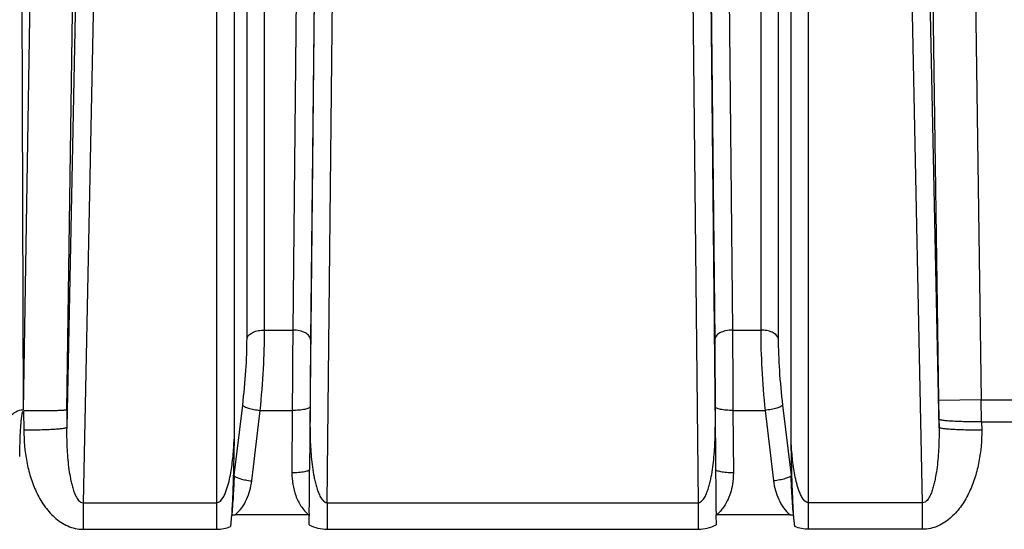
# Model space of a CAD drawing. Units: millimetres. Extents: x 0 to 297, y 15 to 195.
# Drawn here: x 100 to 103, y 123 to 124 of the extents above; entities that cross this region are included whole.
import ezdxf

# ---------------------------------------------------------------- set-up
doc = ezdxf.new("R2010")
doc.units = ezdxf.units.MM
doc.header["$MEASUREMENT"] = 0
doc.layers.add('00_COMPONENTS', color=7, linetype='Continuous', lineweight=0)

msp = doc.modelspace()

# ---------------------------------------------------------------- linework, layer by layer
at = {"layer": '00_COMPONENTS', "color": 18, "lineweight": 25, "true_color": 0x000000}
for p, q in [((99.8966, 125.5666), (99.8395, 122.8171)), ((102.3986, 122.8171), (102.3414, 125.5666)), ((99.9488, 125.5375), (99.8877, 122.5962)), ((102.3504, 122.5962), (102.2893, 125.5375)), ((102.016, 122.5184), (102.016, 125.4627)), ((100.2794, 125.4448), (100.2794, 122.5184)), ((101.9645, 122.7825), (101.9645, 125.359)), ((100.3309, 125.3497), (100.3309, 122.7825)), ((100.3685, 123.0786), (100.3685, 125.2901)), ((101.9269, 125.2989), (101.9269, 123.0786)), ((101.8754, 125.2201), (101.8754, 123.1023)), ((100.42, 123.1023), (100.42, 125.2119)), ((101.771, 125.1855), (101.7926, 123.1023)), ((100.5244, 125.1781), (100.5028, 123.1023)), ((100.5536, 122.8181), (100.5781, 125.1781)), ((100.5768, 125.1781), (100.555, 123.0735)), ((100.6037, 122.5962), (100.6306, 125.1781)), ((101.6648, 125.184), (101.6917, 122.5962)), ((101.7172, 125.1847), (101.7418, 122.8181)), ((101.7185, 125.1847), (101.7405, 123.0735)), ((99.7132, 122.8679), (99.7085, 124.3113)), ((102.5027, 124.3113), (102.5226, 122.8976)), ((99.7132, 122.8679), (99.7326, 124.1176)), ((102.3809, 124.0678), (102.3975, 122.8958)), ((99.8402, 122.8685), (99.8566, 124.0333)), ((100.42, 123.1023), (100.5028, 123.1023)), ((101.7926, 123.1023), (101.8754, 123.1023)), ((100.3309, 122.6757), (100.3558, 122.8823)), ((100.5534, 122.8773), (100.5523, 122.6943)), ((101.742, 122.8773), (101.7431, 122.6943)), ((101.9396, 122.8823), (101.9645, 122.6757)), ((102.5226, 122.8976), (102.3975, 122.8958)), ((102.3975, 122.8958), (102.3982, 122.8413)), ((102.5226, 122.8976), (104.2095, 122.8976)), ((102.5234, 122.8334), (102.5226, 122.8976)), ((99.7132, 122.8631), (99.7143, 122.8092)), ((99.8402, 122.8685), (99.8395, 122.8171)), ((100.3823, 122.6601), (100.4073, 122.8668)), ((100.4073, 122.8668), (100.5012, 122.8668)), ((100.5012, 122.8668), (100.5002, 122.6838)), ((101.7942, 122.8668), (101.8882, 122.8668)), ((101.7942, 122.8668), (101.7953, 122.6838)), ((101.8882, 122.8668), (101.9131, 122.6601)), ((102.3982, 122.8413), (102.3986, 122.8171)), ((102.5234, 122.8334), (104.1051, 122.8334)), ((102.5234, 122.8334), (102.5237, 122.8092)), ((99.8877, 122.5962), (100.2794, 122.5962)), ((99.8877, 122.5962), (99.8877, 122.5184)), ((100.6037, 122.5962), (101.6917, 122.5962)), ((100.6037, 122.5962), (100.6037, 122.5184)), ((101.6917, 122.5962), (101.6917, 122.5184)), ((102.3504, 122.5962), (102.016, 122.5962)), ((102.3504, 122.5184), (102.3504, 122.5962)), ((100.3234, 122.5612), (100.3201, 122.5262)), ((100.5493, 122.5607), (100.3338, 122.5607)), ((100.551, 122.5316), (100.5513, 122.5607)), ((101.7442, 122.5607), (101.7444, 122.5316)), ((101.9616, 122.5607), (101.7461, 122.5607)), ((101.9753, 122.5262), (101.972, 122.5612)), ((99.8877, 122.5184), (100.2794, 122.5184)), ((100.6037, 122.5184), (101.6917, 122.5184)), ((102.3504, 122.5184), (102.016, 122.5184))]:
    msp.add_line(p, q, dxfattribs=at)
for points, knots in [([(100.3558, 122.8823), (100.3599, 122.9161), (100.363, 122.9499), (100.3652, 122.9839), (100.3673, 123.0154), (100.3685, 123.047), (100.3685, 123.0786)], [0, 0, 0, 0, 1, 1, 1, 2, 2, 2, 2]), ([(100.3685, 123.0786), (100.3709, 123.0864), (100.3787, 123.0921), (100.3863, 123.0956), (100.3888, 123.0967), (100.3912, 123.0977), (100.3938, 123.0985), (100.3965, 123.0993), (100.3992, 123.1), (100.402, 123.1006), (100.4079, 123.1018), (100.414, 123.1023), (100.42, 123.1023)], [0, 0, 0, 0, 1, 1, 1, 2, 2, 2, 3, 3, 3, 4, 4, 4, 4]), ([(100.4073, 122.8668), (100.4113, 122.9074), (100.4145, 122.948), (100.4167, 122.9887), (100.4187, 123.0266), (100.42, 123.0644), (100.42, 123.1023)], [0, 0, 0, 0, 1, 1, 1, 2, 2, 2, 2]), ([(100.5028, 123.1023), (100.5027, 123.0842), (100.5025, 123.066), (100.5024, 123.0478), (100.5019, 122.9875), (100.5015, 122.9272), (100.5012, 122.8668)], [0, 0, 0, 0, 1, 1, 1, 2, 2, 2, 2]), ([(100.555, 123.0735), (100.555, 123.0754), (100.5546, 123.0773), (100.554, 123.0791), (100.5533, 123.081), (100.5522, 123.0828), (100.551, 123.0844), (100.5496, 123.0863), (100.548, 123.0879), (100.5462, 123.0894), (100.5442, 123.091), (100.542, 123.0925), (100.5397, 123.0937), (100.5344, 123.0966), (100.5287, 123.0986), (100.5228, 123.1), (100.5162, 123.1015), (100.5095, 123.1023), (100.5028, 123.1023)], [0, 0, 0, 0, 1, 1, 1, 2, 2, 2, 3, 3, 3, 4, 4, 4, 5, 5, 5, 6, 6, 6, 6]), ([(101.7926, 123.1023), (101.7859, 123.1023), (101.7792, 123.1015), (101.7727, 123.1), (101.7668, 123.0986), (101.761, 123.0966), (101.7557, 123.0937), (101.7535, 123.0925), (101.7513, 123.091), (101.7492, 123.0894), (101.7475, 123.0879), (101.7458, 123.0863), (101.7444, 123.0844), (101.7432, 123.0828), (101.7422, 123.081), (101.7415, 123.0791), (101.7408, 123.0773), (101.7405, 123.0754), (101.7405, 123.0735)], [0, 0, 0, 0, 1, 1, 1, 2, 2, 2, 3, 3, 3, 4, 4, 4, 5, 5, 5, 6, 6, 6, 6]), ([(101.7926, 123.1023), (101.7928, 123.0842), (101.7929, 123.066), (101.793, 123.0478), (101.7935, 122.9875), (101.7939, 122.9272), (101.7942, 122.8668)], [0, 0, 0, 0, 1, 1, 1, 2, 2, 2, 2]), ([(101.9269, 123.0786), (101.9245, 123.0864), (101.9168, 123.0921), (101.9092, 123.0956), (101.9067, 123.0967), (101.9042, 123.0977), (101.9017, 123.0985), (101.899, 123.0993), (101.8962, 123.1), (101.8934, 123.1006), (101.8875, 123.1018), (101.8815, 123.1023), (101.8754, 123.1023)], [0, 0, 0, 0, 1, 1, 1, 2, 2, 2, 3, 3, 3, 4, 4, 4, 4]), ([(101.8754, 123.1023), (101.8754, 123.0644), (101.8767, 123.0266), (101.8788, 122.9888), (101.881, 122.948), (101.8841, 122.9074), (101.8882, 122.8668)], [0, 0, 0, 0, 1, 1, 1, 2, 2, 2, 2]), ([(101.9269, 123.0786), (101.9269, 123.047), (101.9282, 123.0154), (101.9302, 122.9839), (101.9324, 122.95), (101.9356, 122.9161), (101.9396, 122.8823)], [0, 0, 0, 0, 1, 1, 1, 2, 2, 2, 2]), ([(100.555, 123.0735), (100.5548, 123.0584), (100.5547, 123.0433), (100.5545, 123.0281), (100.5541, 122.9779), (100.5537, 122.9276), (100.5534, 122.8773)], [0, 0, 0, 0, 1, 1, 1, 2, 2, 2, 2]), ([(101.7405, 123.0735), (101.7406, 123.0584), (101.7408, 123.0433), (101.7409, 123.0281), (101.7414, 122.9779), (101.7417, 122.9276), (101.742, 122.8773)], [0, 0, 0, 0, 1, 1, 1, 2, 2, 2, 2]), ([(100.3558, 122.8823), (100.3563, 122.8815), (100.357, 122.8808), (100.3577, 122.8802), (100.3589, 122.8793), (100.3601, 122.8786), (100.3613, 122.8779), (100.3649, 122.8761), (100.3689, 122.8747), (100.3728, 122.8735), (100.3781, 122.872), (100.3834, 122.8707), (100.3888, 122.8696), (100.3949, 122.8685), (100.4011, 122.8675), (100.4073, 122.8668)], [0, 0, 0, 0, 1, 1, 1, 2, 2, 2, 3, 3, 3, 4, 4, 4, 5, 5, 5, 5]), ([(100.5534, 122.8773), (100.5534, 122.8765), (100.5529, 122.8758), (100.5523, 122.8752), (100.5515, 122.8743), (100.5504, 122.8737), (100.5493, 122.8732), (100.5478, 122.8724), (100.5461, 122.8719), (100.5445, 122.8713), (100.5424, 122.8707), (100.5402, 122.8702), (100.538, 122.8698), (100.5354, 122.8692), (100.5328, 122.8688), (100.5301, 122.8685), (100.5271, 122.8681), (100.5241, 122.8678), (100.5211, 122.8675), (100.5145, 122.867), (100.5079, 122.8668), (100.5012, 122.8668)], [0, 0, 0, 0, 1, 1, 1, 2, 2, 2, 3, 3, 3, 4, 4, 4, 5, 5, 5, 6, 6, 6, 7, 7, 7, 7]), ([(101.7942, 122.8668), (101.7875, 122.8668), (101.7809, 122.867), (101.7743, 122.8675), (101.7713, 122.8678), (101.7683, 122.8681), (101.7653, 122.8685), (101.7627, 122.8688), (101.76, 122.8692), (101.7574, 122.8698), (101.7552, 122.8702), (101.7531, 122.8707), (101.7509, 122.8713), (101.7493, 122.8719), (101.7477, 122.8724), (101.7461, 122.8732), (101.745, 122.8737), (101.7439, 122.8743), (101.7431, 122.8752), (101.7425, 122.8758), (101.742, 122.8765), (101.742, 122.8773)], [0, 0, 0, 0, 1, 1, 1, 2, 2, 2, 3, 3, 3, 4, 4, 4, 5, 5, 5, 6, 6, 6, 7, 7, 7, 7]), ([(101.9396, 122.8823), (101.9392, 122.8815), (101.9385, 122.8808), (101.9377, 122.8802), (101.9366, 122.8793), (101.9354, 122.8786), (101.9341, 122.8779), (101.9305, 122.8761), (101.9266, 122.8747), (101.9226, 122.8735), (101.9173, 122.872), (101.912, 122.8707), (101.9066, 122.8696), (101.9005, 122.8685), (101.8943, 122.8675), (101.8882, 122.8668)], [0, 0, 0, 0, 1, 1, 1, 2, 2, 2, 3, 3, 3, 4, 4, 4, 5, 5, 5, 5]), ([(99.7114, 122.8679), (99.7041, 122.8679), (99.6968, 122.8656), (99.6903, 122.862), (99.6841, 122.8586), (99.6787, 122.8539), (99.674, 122.8486), (99.6694, 122.8435), (99.6654, 122.8378), (99.662, 122.8319), (99.6586, 122.8261), (99.6557, 122.82), (99.6532, 122.8137), (99.6507, 122.8076), (99.6486, 122.8012), (99.6468, 122.7948), (99.645, 122.7884), (99.6436, 122.782), (99.6424, 122.7754), (99.6401, 122.7624), (99.6389, 122.7492), (99.6387, 122.7361)], [0, 0, 0, 0, 1, 1, 1, 2, 2, 2, 3, 3, 3, 4, 4, 4, 5, 5, 5, 6, 6, 6, 7, 7, 7, 7]), ([(99.7132, 122.8631), (99.7125, 122.8631), (99.7117, 122.8633), (99.7111, 122.863), (99.7105, 122.8628), (99.7101, 122.8621), (99.7098, 122.8614), (99.7095, 122.8607), (99.7093, 122.8601), (99.709, 122.8594), (99.7088, 122.8588), (99.7086, 122.8581), (99.7085, 122.8574), (99.7083, 122.8567), (99.7081, 122.8561), (99.708, 122.8554), (99.7078, 122.8547), (99.7077, 122.854), (99.7076, 122.8533), (99.7073, 122.8519), (99.7071, 122.8505), (99.7069, 122.8491), (99.7066, 122.8478), (99.7065, 122.8464), (99.7063, 122.845), (99.7061, 122.8436), (99.7059, 122.8422), (99.7058, 122.8408), (99.7054, 122.838), (99.7051, 122.8352), (99.7049, 122.8324), (99.7044, 122.8268), (99.704, 122.8212), (99.7036, 122.8156), (99.7032, 122.81), (99.7029, 122.8044), (99.7027, 122.7988), (99.7024, 122.7932), (99.7022, 122.7876), (99.702, 122.7819), (99.7019, 122.7763), (99.7017, 122.7707), (99.7016, 122.7651), (99.7015, 122.7595), (99.7014, 122.7539), (99.7014, 122.7482), (99.7013, 122.7426), (99.7013, 122.737), (99.7013, 122.7314)], [0, 0, 0, 0, 1, 1, 1, 2, 2, 2, 3, 3, 3, 4, 4, 4, 5, 5, 5, 6, 6, 6, 7, 7, 7, 8, 8, 8, 9, 9, 9, 10, 10, 10, 11, 11, 11, 12, 12, 12, 13, 13, 13, 14, 14, 14, 15, 15, 15, 16, 16, 16, 16]), ([(99.8402, 122.8685), (99.8401, 122.8682), (99.8398, 122.8681), (99.8395, 122.8681), (99.8387, 122.8679), (99.8382, 122.8677), (99.8375, 122.8676), (99.8366, 122.8675), (99.8355, 122.8673), (99.8345, 122.8672), (99.8331, 122.8671), (99.8317, 122.8669), (99.8303, 122.8668), (99.8285, 122.8667), (99.8267, 122.8666), (99.825, 122.8665), (99.8229, 122.8664), (99.8207, 122.8663), (99.8186, 122.8662), (99.8162, 122.8661), (99.8137, 122.866), (99.8113, 122.8659), (99.8085, 122.8658), (99.8058, 122.8657), (99.803, 122.8657), (99.7967, 122.8655), (99.7904, 122.8654), (99.7841, 122.8653), (99.7769, 122.8652), (99.7698, 122.8652), (99.7626, 122.8652), (99.7548, 122.8652), (99.747, 122.8652), (99.7392, 122.8652), (99.7311, 122.8653), (99.723, 122.8654), (99.715, 122.8655)], [0, 0, 0, 0, 1, 1, 1, 2, 2, 2, 3, 3, 3, 4, 4, 4, 5, 5, 5, 6, 6, 6, 7, 7, 7, 8, 8, 8, 9, 9, 9, 10, 10, 10, 11, 11, 11, 12, 12, 12, 12]), ([(99.8395, 122.8171), (99.8394, 122.8167), (99.8391, 122.8164), (99.8388, 122.8162), (99.8382, 122.8157), (99.8375, 122.8155), (99.8369, 122.8153), (99.8359, 122.8149), (99.8348, 122.8146), (99.8338, 122.8144), (99.8324, 122.8141), (99.831, 122.8138), (99.8296, 122.8136), (99.8257, 122.8129), (99.8218, 122.8125), (99.8179, 122.8121), (99.8127, 122.8116), (99.8075, 122.8112), (99.8023, 122.8108), (99.796, 122.8105), (99.7897, 122.8102), (99.7834, 122.8099), (99.7763, 122.8096), (99.7691, 122.8095), (99.7619, 122.8093), (99.7541, 122.8092), (99.7464, 122.8091), (99.7386, 122.8091), (99.7305, 122.8091), (99.7224, 122.8091), (99.7143, 122.8092)], [0, 0, 0, 0, 1, 1, 1, 2, 2, 2, 3, 3, 3, 4, 4, 4, 5, 5, 5, 6, 6, 6, 7, 7, 7, 8, 8, 8, 9, 9, 9, 10, 10, 10, 10]), ([(99.8395, 122.8171), (99.8391, 122.7976), (99.8394, 122.7782), (99.8403, 122.7587), (99.8412, 122.7393), (99.8427, 122.7199), (99.8452, 122.7006), (99.8464, 122.6909), (99.8478, 122.6813), (99.8496, 122.6717), (99.8505, 122.6669), (99.8515, 122.6621), (99.8526, 122.6573), (99.8537, 122.6526), (99.8548, 122.6478), (99.8562, 122.6431), (99.8575, 122.6384), (99.8589, 122.6337), (99.8606, 122.6291), (99.8623, 122.6245), (99.8642, 122.62), (99.8664, 122.6156), (99.8675, 122.6134), (99.8687, 122.6112), (99.87, 122.6091), (99.8714, 122.607), (99.8728, 122.605), (99.8745, 122.6031), (99.8762, 122.6013), (99.8781, 122.5995), (99.8803, 122.5983), (99.8825, 122.597), (99.8851, 122.5962), (99.8877, 122.5962)], [0, 0, 0, 0, 1, 1, 1, 2, 2, 2, 3, 3, 3, 4, 4, 4, 5, 5, 5, 6, 6, 6, 7, 7, 7, 8, 8, 8, 9, 9, 9, 10, 10, 10, 11, 11, 11, 11]), ([(100.5536, 122.8181), (100.5534, 122.7986), (100.5538, 122.779), (100.5549, 122.7595), (100.556, 122.7399), (100.5577, 122.7204), (100.5603, 122.701), (100.5617, 122.6913), (100.5632, 122.6816), (100.5651, 122.672), (100.566, 122.6672), (100.5671, 122.6624), (100.5682, 122.6577), (100.5693, 122.6529), (100.5706, 122.6481), (100.5719, 122.6434), (100.5733, 122.6387), (100.5748, 122.634), (100.5765, 122.6294), (100.5782, 122.6247), (100.5801, 122.6202), (100.5824, 122.6158), (100.5835, 122.6136), (100.5847, 122.6114), (100.5861, 122.6093), (100.5874, 122.6072), (100.5889, 122.6052), (100.5906, 122.6033), (100.5923, 122.6014), (100.5941, 122.5997), (100.5964, 122.5984), (100.5986, 122.5971), (100.6012, 122.5962), (100.6037, 122.5962)], [0, 0, 0, 0, 1, 1, 1, 2, 2, 2, 3, 3, 3, 4, 4, 4, 5, 5, 5, 6, 6, 6, 7, 7, 7, 8, 8, 8, 9, 9, 9, 10, 10, 10, 11, 11, 11, 11]), ([(101.6917, 122.5962), (101.6942, 122.5962), (101.6968, 122.5971), (101.6991, 122.5984), (101.7013, 122.5997), (101.7032, 122.6014), (101.7049, 122.6033), (101.7065, 122.6052), (101.708, 122.6072), (101.7094, 122.6093), (101.7107, 122.6114), (101.7119, 122.6136), (101.7131, 122.6158), (101.7153, 122.6202), (101.7172, 122.6247), (101.7189, 122.6294), (101.7206, 122.634), (101.7221, 122.6387), (101.7235, 122.6434), (101.7249, 122.6481), (101.7261, 122.6529), (101.7272, 122.6577), (101.7284, 122.6624), (101.7294, 122.6672), (101.7303, 122.672), (101.7322, 122.6816), (101.7338, 122.6913), (101.7351, 122.701), (101.7377, 122.7204), (101.7394, 122.7399), (101.7405, 122.7595), (101.7416, 122.779), (101.742, 122.7986), (101.7418, 122.8181)], [0, 0, 0, 0, 1, 1, 1, 2, 2, 2, 3, 3, 3, 4, 4, 4, 5, 5, 5, 6, 6, 6, 7, 7, 7, 8, 8, 8, 9, 9, 9, 10, 10, 10, 11, 11, 11, 11]), ([(102.3986, 122.8171), (102.3989, 122.7976), (102.3987, 122.7782), (102.3978, 122.7587), (102.3969, 122.7393), (102.3954, 122.7199), (102.3929, 122.7006), (102.3917, 122.6909), (102.3902, 122.6813), (102.3884, 122.6717), (102.3875, 122.6669), (102.3866, 122.6621), (102.3855, 122.6573), (102.3844, 122.6526), (102.3832, 122.6478), (102.3819, 122.6431), (102.3806, 122.6384), (102.3791, 122.6337), (102.3774, 122.6291), (102.3758, 122.6245), (102.3739, 122.62), (102.3717, 122.6156), (102.3706, 122.6134), (102.3694, 122.6112), (102.368, 122.6091), (102.3667, 122.607), (102.3652, 122.605), (102.3636, 122.6031), (102.3619, 122.6013), (102.36, 122.5995), (102.3578, 122.5983), (102.3555, 122.597), (102.3529, 122.5962), (102.3504, 122.5962)], [0, 0, 0, 0, 1, 1, 1, 2, 2, 2, 3, 3, 3, 4, 4, 4, 5, 5, 5, 6, 6, 6, 7, 7, 7, 8, 8, 8, 9, 9, 9, 10, 10, 10, 11, 11, 11, 11]), ([(102.5234, 122.8334), (102.5153, 122.8333), (102.5072, 122.8333), (102.4991, 122.8333), (102.4914, 122.8333), (102.4836, 122.8334), (102.4758, 122.8335), (102.4686, 122.8337), (102.4615, 122.8339), (102.4543, 122.8341), (102.448, 122.8344), (102.4417, 122.8347), (102.4354, 122.8351), (102.4302, 122.8354), (102.425, 122.8358), (102.4198, 122.8363), (102.4159, 122.8367), (102.412, 122.8371), (102.4082, 122.8378), (102.4068, 122.838), (102.4054, 122.8383), (102.404, 122.8386), (102.4029, 122.8389), (102.4019, 122.8391), (102.4009, 122.8395), (102.4002, 122.8397), (102.3996, 122.8399), (102.399, 122.8404), (102.3986, 122.8406), (102.3983, 122.8409), (102.3982, 122.8413)], [0, 0, 0, 0, 1, 1, 1, 2, 2, 2, 3, 3, 3, 4, 4, 4, 5, 5, 5, 6, 6, 6, 7, 7, 7, 8, 8, 8, 9, 9, 9, 10, 10, 10, 10]), ([(102.5237, 122.8092), (102.5156, 122.8091), (102.5076, 122.8091), (102.4995, 122.8091), (102.4917, 122.8091), (102.4839, 122.8092), (102.4761, 122.8093), (102.469, 122.8095), (102.4618, 122.8096), (102.4546, 122.8099), (102.4483, 122.8102), (102.442, 122.8105), (102.4357, 122.8108), (102.4305, 122.8112), (102.4253, 122.8116), (102.4201, 122.8121), (102.4162, 122.8125), (102.4123, 122.8129), (102.4085, 122.8136), (102.4071, 122.8138), (102.4057, 122.8141), (102.4043, 122.8144), (102.4032, 122.8146), (102.4022, 122.8149), (102.4012, 122.8153), (102.4005, 122.8155), (102.3999, 122.8157), (102.3993, 122.8162), (102.3989, 122.8164), (102.3986, 122.8167), (102.3986, 122.8171)], [0, 0, 0, 0, 1, 1, 1, 2, 2, 2, 3, 3, 3, 4, 4, 4, 5, 5, 5, 6, 6, 6, 7, 7, 7, 8, 8, 8, 9, 9, 9, 10, 10, 10, 10]), ([(99.7143, 122.8092), (99.7139, 122.7784), (99.7165, 122.7473), (99.7223, 122.7169), (99.7252, 122.7017), (99.7289, 122.6867), (99.7335, 122.6719), (99.7381, 122.6572), (99.7436, 122.6427), (99.7502, 122.6287), (99.7568, 122.6147), (99.7644, 122.6011), (99.7733, 122.5884), (99.7821, 122.5757), (99.7922, 122.5639), (99.8038, 122.5535), (99.8153, 122.5432), (99.8283, 122.5343), (99.8425, 122.5281), (99.8496, 122.525), (99.857, 122.5226), (99.8646, 122.5209), (99.8722, 122.5193), (99.8799, 122.5184), (99.8877, 122.5184)], [0, 0, 0, 0, 1, 1, 1, 2, 2, 2, 3, 3, 3, 4, 4, 4, 5, 5, 5, 6, 6, 6, 7, 7, 7, 8, 8, 8, 8]), ([(102.5237, 122.8092), (102.5241, 122.7784), (102.5216, 122.7473), (102.5158, 122.7169), (102.5129, 122.7017), (102.5092, 122.6867), (102.5046, 122.6719), (102.4999, 122.6572), (102.4944, 122.6427), (102.4878, 122.6287), (102.4813, 122.6147), (102.4736, 122.6011), (102.4648, 122.5884), (102.4559, 122.5757), (102.4459, 122.5639), (102.4343, 122.5535), (102.4228, 122.5432), (102.4098, 122.5343), (102.3956, 122.5281), (102.3885, 122.525), (102.3811, 122.5226), (102.3735, 122.5209), (102.3659, 122.5193), (102.3581, 122.5184), (102.3504, 122.5184)], [0, 0, 0, 0, 1, 1, 1, 2, 2, 2, 3, 3, 3, 4, 4, 4, 5, 5, 5, 6, 6, 6, 7, 7, 7, 8, 8, 8, 8]), ([(100.2794, 122.5962), (100.2877, 122.5962), (100.2942, 122.6044), (100.2987, 122.6119), (100.3009, 122.6157), (100.3027, 122.6194), (100.3043, 122.6232), (100.3059, 122.627), (100.3074, 122.6309), (100.3088, 122.6349), (100.3102, 122.6389), (100.3114, 122.6428), (100.3125, 122.6468), (100.3137, 122.6508), (100.3147, 122.6549), (100.3157, 122.6589), (100.3177, 122.667), (100.3193, 122.6752), (100.3208, 122.6834), (100.3238, 122.6997), (100.3259, 122.7162), (100.3275, 122.7328), (100.3291, 122.7493), (100.3302, 122.7659), (100.3309, 122.7825)], [0, 0, 0, 0, 1, 1, 1, 2, 2, 2, 3, 3, 3, 4, 4, 4, 5, 5, 5, 6, 6, 6, 7, 7, 7, 8, 8, 8, 8]), ([(100.3309, 122.7825), (100.3301, 122.7454), (100.3293, 122.7084), (100.3282, 122.6714), (100.3279, 122.662), (100.3276, 122.6525), (100.3273, 122.6431), (100.327, 122.6335), (100.3266, 122.6239), (100.3262, 122.6143), (100.326, 122.6094), (100.3258, 122.6045), (100.3255, 122.5997), (100.3252, 122.5947), (100.3249, 122.5897), (100.3247, 122.5848), (100.3244, 122.5798), (100.3241, 122.5749), (100.3239, 122.57), (100.3237, 122.565), (100.3234, 122.56), (100.3231, 122.5551)], [0, 0, 0, 0, 1, 1, 1, 2, 2, 2, 3, 3, 3, 4, 4, 4, 5, 5, 5, 6, 6, 6, 7, 7, 7, 7]), ([(101.9724, 122.5551), (101.972, 122.5601), (101.9718, 122.565), (101.9715, 122.57), (101.9713, 122.5749), (101.971, 122.5799), (101.9708, 122.5848), (101.9705, 122.5898), (101.9702, 122.5947), (101.9699, 122.5997), (101.9697, 122.6046), (101.9695, 122.6095), (101.9693, 122.6143), (101.9688, 122.6239), (101.9685, 122.6335), (101.9681, 122.6431), (101.9678, 122.6526), (101.9675, 122.662), (101.9672, 122.6714), (101.9662, 122.7084), (101.9653, 122.7455), (101.9645, 122.7825)], [0, 0, 0, 0, 1, 1, 1, 2, 2, 2, 3, 3, 3, 4, 4, 4, 5, 5, 5, 6, 6, 6, 7, 7, 7, 7]), ([(102.016, 122.5962), (102.0077, 122.5962), (102.0012, 122.6044), (101.9968, 122.6119), (101.9945, 122.6157), (101.9928, 122.6194), (101.9911, 122.6232), (101.9895, 122.627), (101.988, 122.6309), (101.9866, 122.6349), (101.9853, 122.6389), (101.984, 122.6428), (101.9829, 122.6468), (101.9818, 122.6508), (101.9807, 122.6549), (101.9797, 122.6589), (101.9778, 122.667), (101.9761, 122.6752), (101.9746, 122.6834), (101.9717, 122.6997), (101.9695, 122.7162), (101.9679, 122.7328), (101.9663, 122.7493), (101.9652, 122.7659), (101.9645, 122.7825)], [0, 0, 0, 0, 1, 1, 1, 2, 2, 2, 3, 3, 3, 4, 4, 4, 5, 5, 5, 6, 6, 6, 7, 7, 7, 8, 8, 8, 8]), ([(100.3309, 122.6757), (100.33, 122.6559), (100.3291, 122.6361), (100.3279, 122.6163), (100.3267, 122.5959), (100.3252, 122.5754), (100.3231, 122.5551)], [0, 0, 0, 0, 1, 1, 1, 2, 2, 2, 2]), ([(100.3309, 122.6757), (100.3313, 122.6748), (100.3321, 122.6741), (100.3328, 122.6735), (100.3339, 122.6726), (100.3352, 122.6719), (100.3364, 122.6713), (100.34, 122.6694), (100.344, 122.668), (100.3479, 122.6669), (100.3532, 122.6653), (100.3585, 122.664), (100.3639, 122.663), (100.37, 122.6618), (100.3762, 122.6608), (100.3823, 122.6601)], [0, 0, 0, 0, 1, 1, 1, 2, 2, 2, 3, 3, 3, 4, 4, 4, 5, 5, 5, 5]), ([(100.5002, 122.6838), (100.5, 122.6612), (100.5037, 122.6383), (100.5116, 122.617), (100.5156, 122.6063), (100.5206, 122.596), (100.5269, 122.5865), (100.53, 122.5817), (100.5335, 122.5772), (100.5372, 122.5728), (100.5409, 122.5685), (100.5449, 122.5643), (100.5493, 122.5607)], [0, 0, 0, 0, 1, 1, 1, 2, 2, 2, 3, 3, 3, 4, 4, 4, 4]), ([(100.5523, 122.6943), (100.5523, 122.6935), (100.5518, 122.6928), (100.5513, 122.6922), (100.5504, 122.6913), (100.5493, 122.6907), (100.5482, 122.6902), (100.5467, 122.6894), (100.5451, 122.6888), (100.5434, 122.6883), (100.5413, 122.6877), (100.5391, 122.6872), (100.5369, 122.6867), (100.5343, 122.6862), (100.5317, 122.6858), (100.529, 122.6855), (100.526, 122.6851), (100.523, 122.6848), (100.52, 122.6845), (100.5134, 122.684), (100.5068, 122.6838), (100.5002, 122.6838)], [0, 0, 0, 0, 1, 1, 1, 2, 2, 2, 3, 3, 3, 4, 4, 4, 5, 5, 5, 6, 6, 6, 7, 7, 7, 7]), ([(100.5514, 122.5591), (100.5514, 122.5648), (100.5513, 122.5705), (100.5513, 122.5763), (100.5513, 122.5821), (100.5514, 122.5878), (100.5515, 122.5936), (100.5516, 122.605), (100.5517, 122.6164), (100.5517, 122.6278), (100.5519, 122.65), (100.5521, 122.6721), (100.5523, 122.6943)], [0, 0, 0, 0, 1, 1, 1, 2, 2, 2, 3, 3, 3, 4, 4, 4, 4]), ([(101.7431, 122.6943), (101.7432, 122.6834), (101.7433, 122.6724), (101.7434, 122.6615), (101.7435, 122.6505), (101.7436, 122.6395), (101.7437, 122.6284), (101.7437, 122.6228), (101.7437, 122.6172), (101.7438, 122.6116), (101.7439, 122.6059), (101.744, 122.6003), (101.744, 122.5946), (101.744, 122.5917), (101.744, 122.5889), (101.7439, 122.586), (101.7439, 122.5831), (101.7439, 122.5803), (101.744, 122.5774), (101.7441, 122.5746), (101.7443, 122.5717), (101.7445, 122.5688), (101.7447, 122.566), (101.7449, 122.5632), (101.7449, 122.5604)], [0, 0, 0, 0, 1, 1, 1, 2, 2, 2, 3, 3, 3, 4, 4, 4, 5, 5, 5, 6, 6, 6, 7, 7, 7, 8, 8, 8, 8]), ([(101.7953, 122.6838), (101.7886, 122.6838), (101.782, 122.684), (101.7754, 122.6845), (101.7724, 122.6848), (101.7694, 122.6851), (101.7664, 122.6855), (101.7638, 122.6858), (101.7611, 122.6862), (101.7585, 122.6867), (101.7563, 122.6872), (101.7542, 122.6877), (101.752, 122.6883), (101.7504, 122.6888), (101.7487, 122.6894), (101.7472, 122.6902), (101.7461, 122.6907), (101.745, 122.6913), (101.7442, 122.6922), (101.7436, 122.6928), (101.7431, 122.6935), (101.7431, 122.6943)], [0, 0, 0, 0, 1, 1, 1, 2, 2, 2, 3, 3, 3, 4, 4, 4, 5, 5, 5, 6, 6, 6, 7, 7, 7, 7]), ([(101.7953, 122.6838), (101.7953, 122.6725), (101.7944, 122.6611), (101.7926, 122.6499), (101.7897, 122.6331), (101.7846, 122.6166), (101.7771, 122.6014), (101.7732, 122.5937), (101.7688, 122.5863), (101.7636, 122.5795), (101.7611, 122.5761), (101.7583, 122.5728), (101.7554, 122.5696), (101.7525, 122.5665), (101.7494, 122.5635), (101.7461, 122.5607)], [0, 0, 0, 0, 1, 1, 1, 2, 2, 2, 3, 3, 3, 4, 4, 4, 5, 5, 5, 5]), ([(101.9645, 122.6757), (101.9641, 122.6748), (101.9634, 122.6741), (101.9626, 122.6735), (101.9615, 122.6726), (101.9603, 122.6719), (101.959, 122.6713), (101.9554, 122.6694), (101.9515, 122.668), (101.9475, 122.6669), (101.9422, 122.6653), (101.9369, 122.664), (101.9315, 122.663), (101.9254, 122.6618), (101.9193, 122.6608), (101.9131, 122.6601)], [0, 0, 0, 0, 1, 1, 1, 2, 2, 2, 3, 3, 3, 4, 4, 4, 5, 5, 5, 5]), ([(101.9724, 122.5551), (101.9702, 122.5755), (101.9687, 122.5959), (101.9675, 122.6163), (101.9663, 122.6361), (101.9654, 122.6559), (101.9645, 122.6757)], [0, 0, 0, 0, 1, 1, 1, 2, 2, 2, 2]), ([(100.3338, 122.5607), (100.3481, 122.5728), (100.3593, 122.5888), (100.3673, 122.606), (100.3752, 122.6232), (100.3801, 122.6415), (100.3823, 122.6601)], [0, 0, 0, 0, 1, 1, 1, 2, 2, 2, 2]), ([(101.9131, 122.6601), (101.9153, 122.6415), (101.9202, 122.6232), (101.9282, 122.606), (101.9362, 122.5888), (101.9473, 122.5728), (101.9616, 122.5607)], [0, 0, 0, 0, 1, 1, 1, 2, 2, 2, 2]), ([(100.551, 122.5316), (100.5592, 122.5275), (100.5677, 122.5241), (100.5766, 122.5219), (100.5855, 122.5196), (100.5946, 122.5184), (100.6037, 122.5184)], [0, 0, 0, 0, 1, 1, 1, 2, 2, 2, 2]), ([(101.6917, 122.5184), (101.7008, 122.5184), (101.71, 122.5196), (101.7188, 122.5219), (101.7277, 122.5241), (101.7363, 122.5275), (101.7444, 122.5316)], [0, 0, 0, 0, 1, 1, 1, 2, 2, 2, 2]), ([(100.2794, 122.5184), (100.2864, 122.5184), (100.2933, 122.5191), (100.3001, 122.5204), (100.307, 122.5218), (100.3137, 122.5237), (100.3201, 122.5262)], [0, 0, 0, 0, 1, 1, 1, 2, 2, 2, 2]), ([(102.016, 122.5184), (102.0091, 122.5184), (102.0021, 122.5191), (101.9953, 122.5204), (101.9885, 122.5218), (101.9818, 122.5237), (101.9753, 122.5262)], [0, 0, 0, 0, 1, 1, 1, 2, 2, 2, 2])]:
    msp.add_open_spline(points, degree=3, knots=knots, dxfattribs=at)
for points in [[(100.3234, 122.5612), (100.3268, 122.5609), (100.3302, 122.5607), (100.3336, 122.5607)], [(101.9619, 122.5607), (101.9653, 122.5607), (101.9687, 122.5609), (101.972, 122.5612)]]:
    msp.add_open_spline(points, degree=3, dxfattribs=at)

doc.saveas('drawing.dxf')
